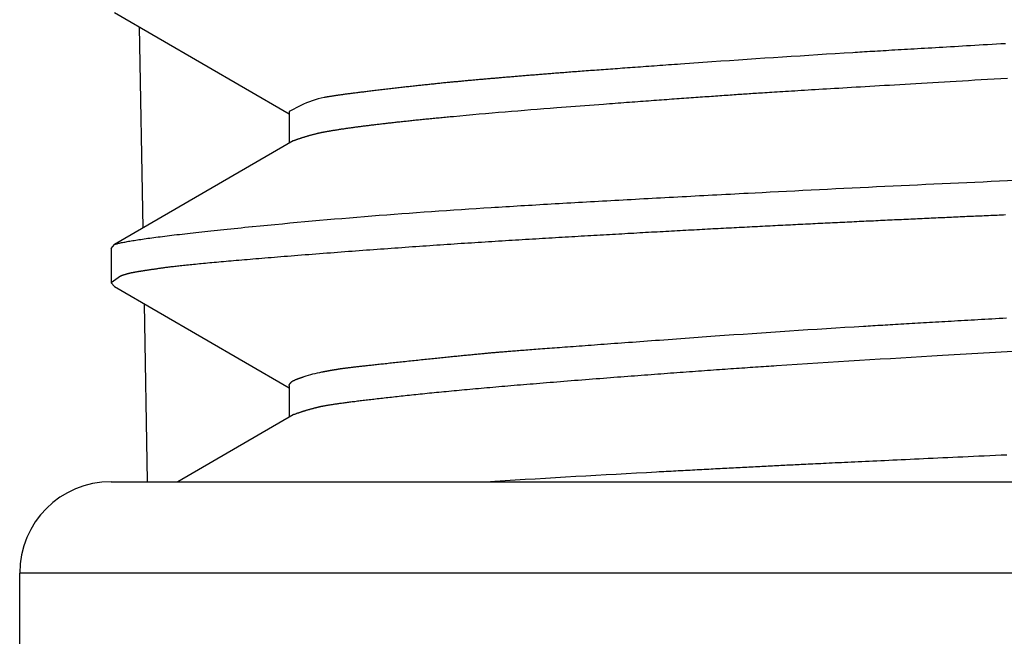
# Model space of a CAD drawing. Extents: x -1350 to 1350, y -2014 to 1999.
# Drawn here: x -802 to -800, y -1187 to -1185 of the extents above; entities that cross this region are included whole.
import ezdxf

# ---------------------------------------------------------------- set-up
doc = ezdxf.new("R2010")
doc.units = 0
doc.header["$LTSCALE"] = 76.2
doc.header["$MEASUREMENT"] = 0
doc.layers.add('DATA', color=7, linetype='CONTINUOUS')

msp = doc.modelspace()

# ---------------------------------------------------------------- linework, layer by layer
at = {"layer": 'DATA', "color": 7, "linetype": 'Continuous'}
for p, q in [((-801.9926, -1185.3985), (-801.6103, -1185.6202)), ((-801.9384, -1185.4299), (-801.9307, -1185.8704)), ((-801.6103, -1185.6149), (-801.6103, -1185.6846)), ((-801.6012, -1185.6793), (-801.9926, -1185.9063)), ((-802, -1185.9149), (-801.9926, -1185.9063)), ((-802, -1185.9149), (-802, -1185.9899)), ((-802, -1185.9899), (-801.9926, -1185.9985)), ((-801.9926, -1185.9985), (-801.6103, -1186.2202)), ((-801.9278, -1186.036), (-801.9211, -1186.4242)), ((-801.6103, -1186.2149), (-801.6103, -1186.2846)), ((-801.6012, -1186.2793), (-801.8534, -1186.4256)), ((-802, -1186.4256), (-798, -1186.4256)), ((-797.8, -1186.6256), (-802.2, -1186.6256)), ((-802.2, -1186.9024), (-802.2, -1186.6256))]:
    msp.add_line(p, q, dxfattribs=at)
at = {"layer": 'DATA', "color": 7, "linetype": 'Continuous', "flags": 128}
for points in [[(-800.0414, -1185.4668), (-800.0513, -1185.4674), (-800.0612, -1185.4679), (-800.0709, -1185.4685), (-800.0805, -1185.4691), (-800.09, -1185.4696), (-800.0994, -1185.4702), (-800.1087, -1185.4707), (-800.1178, -1185.4712), (-800.1269, -1185.4718), (-800.1358, -1185.4723), (-800.1446, -1185.4728), (-800.1533, -1185.4733), (-800.1619, -1185.4738), (-800.1703, -1185.4743), (-800.1787, -1185.4748), (-800.1869, -1185.4753), (-800.195, -1185.4757), (-800.203, -1185.4762), (-800.2109, -1185.4767), (-800.2187, -1185.4771), (-800.2263, -1185.4776), (-800.2339, -1185.478), (-800.2413, -1185.4785), (-800.2486, -1185.4789), (-800.2558, -1185.4793), (-800.2629, -1185.4797), (-800.2698, -1185.4801), (-800.2767, -1185.4805), (-800.2834, -1185.4809), (-800.29, -1185.4813), (-800.2965, -1185.4817), (-800.3029, -1185.4821), (-800.3092, -1185.4825), (-800.3153, -1185.4828), (-800.3214, -1185.4832), (-800.3273, -1185.4836), (-800.3331, -1185.4839), (-800.3388, -1185.4842), (-800.3444, -1185.4846), (-800.3498, -1185.4849), (-800.3552, -1185.4852), (-800.3604, -1185.4855), (-800.3655, -1185.4859), (-800.3705, -1185.4862), (-800.3754, -1185.4865), (-800.3754, -1185.4865), (-800.3754, -1185.4865, 0.002475), (-800.6843, -1185.5067), (-800.7527, -1185.5116), (-800.7593, -1185.512), (-800.7659, -1185.5125), (-800.7725, -1185.513), (-800.779, -1185.5134), (-800.7854, -1185.5139), (-800.7918, -1185.5143), (-800.7981, -1185.5148), (-800.8043, -1185.5152), (-800.8105, -1185.5157), (-800.8166, -1185.5161), (-800.8227, -1185.5165), (-800.8287, -1185.517), (-800.8346, -1185.5174), (-800.8405, -1185.5178), (-800.8463, -1185.5182), (-800.8521, -1185.5187), (-800.8578, -1185.5191), (-800.8634, -1185.5195), (-800.869, -1185.5199), (-800.8746, -1185.5203), (-800.88, -1185.5207), (-800.8854, -1185.5211), (-800.8908, -1185.5215), (-800.8961, -1185.5218), (-800.9013, -1185.5222), (-800.9065, -1185.5226), (-800.9116, -1185.523), (-800.9166, -1185.5233), (-800.9216, -1185.5237), (-800.9265, -1185.5241), (-800.9314, -1185.5244), (-800.9362, -1185.5248), (-800.941, -1185.5251), (-800.9456, -1185.5255), (-800.9503, -1185.5258), (-800.9548, -1185.5262), (-800.9594, -1185.5265), (-800.9638, -1185.5268), (-800.9682, -1185.5272), (-800.9725, -1185.5275), (-800.9768, -1185.5278), (-800.981, -1185.5281), (-800.9852, -1185.5284), (-800.9892, -1185.5287), (-800.9933, -1185.529), (-800.9972, -1185.5293), (-801.0012, -1185.5296), (-801.005, -1185.5299), (-801.0088, -1185.5302), (-801.0125, -1185.5305), (-801.0162, -1185.5308), (-801.0198, -1185.5311), (-801.0234, -1185.5313), (-801.0269, -1185.5316), (-801.0303, -1185.5319), (-801.0337, -1185.5321), (-801.037, -1185.5324), (-801.0402, -1185.5327), (-801.0434, -1185.5329), (-801.0466, -1185.5332), (-801.0497, -1185.5334), (-801.0527, -1185.5337), (-801.0556, -1185.5339), (-801.0585, -1185.5341), (-801.0615, -1185.5344), (-801.0644, -1185.5346), (-801.0673, -1185.5348), (-801.0701, -1185.5351), (-801.073, -1185.5353), (-801.0759, -1185.5355), (-801.0787, -1185.5358), (-801.0816, -1185.536), (-801.0844, -1185.5362), (-801.0873, -1185.5365), (-801.0901, -1185.5367), (-801.0929, -1185.5369), (-801.0957, -1185.5372), (-801.0985, -1185.5374), (-801.1013, -1185.5376), (-801.1041, -1185.5378), (-801.1069, -1185.5381), (-801.1096, -1185.5383), (-801.1124, -1185.5385), (-801.1151, -1185.5388), (-801.1178, -1185.539), (-801.1206, -1185.5392), (-801.1233, -1185.5394), (-801.126, -1185.5397), (-801.1287, -1185.5399), (-801.1314, -1185.5401), (-801.1341, -1185.5404), (-801.1368, -1185.5406), (-801.1394, -1185.5408), (-801.1421, -1185.541), (-801.1447, -1185.5413), (-801.1474, -1185.5415), (-801.15, -1185.5417), (-801.1526, -1185.5419), (-801.1552, -1185.5422), (-801.1578, -1185.5424), (-801.1604, -1185.5426), (-801.163, -1185.5428), (-801.1656, -1185.543), (-801.1682, -1185.5433), (-801.1707, -1185.5435), (-801.1733, -1185.5437), (-801.1758, -1185.5439), (-801.1783, -1185.5442), (-801.1809, -1185.5444), (-801.1834, -1185.5446), (-801.1859, -1185.5448), (-801.1884, -1185.545), (-801.1909, -1185.5453), (-801.1934, -1185.5455), (-801.1958, -1185.5457), (-801.1983, -1185.5459), (-801.2007, -1185.5461), (-801.2032, -1185.5463), (-801.2056, -1185.5466), (-801.2081, -1185.5468), (-801.2105, -1185.547), (-801.2129, -1185.5472), (-801.2153, -1185.5474), (-801.2177, -1185.5476), (-801.2201, -1185.5479), (-801.2224, -1185.5481), (-801.2248, -1185.5483), (-801.2272, -1185.5485), (-801.2295, -1185.5487), (-801.2319, -1185.5489), (-801.2343, -1185.5492), (-801.2368, -1185.5494), (-801.2392, -1185.5496), (-801.2417, -1185.5499), (-801.2441, -1185.5501), (-801.2466, -1185.5503), (-801.2491, -1185.5506), (-801.2516, -1185.5508), (-801.2541, -1185.551), (-801.2566, -1185.5513), (-801.2592, -1185.5515), (-801.2617, -1185.5518), (-801.2643, -1185.552), (-801.2669, -1185.5523), (-801.2695, -1185.5526), (-801.2721, -1185.5528), (-801.2747, -1185.5531), (-801.2773, -1185.5534), (-801.28, -1185.5536), (-801.2827, -1185.5539), (-801.2853, -1185.5542), (-801.288, -1185.5544), (-801.2907, -1185.5547), (-801.2934, -1185.555), (-801.2962, -1185.5553), (-801.2989, -1185.5556), (-801.3017, -1185.5559), (-801.3044, -1185.5562), (-801.3072, -1185.5565), (-801.31, -1185.5568), (-801.3128, -1185.5571), (-801.3157, -1185.5574), (-801.3185, -1185.5577), (-801.3214, -1185.558), (-801.3242, -1185.5583), (-801.3271, -1185.5586), (-801.33, -1185.5589), (-801.3329, -1185.5592), (-801.3358, -1185.5596), (-801.3387, -1185.5599), (-801.3417, -1185.5602), (-801.3447, -1185.5605), (-801.3476, -1185.5609), (-801.3506, -1185.5612), (-801.3536, -1185.5615), (-801.3566, -1185.5619), (-801.3596, -1185.5622), (-801.3627, -1185.5626), (-801.3657, -1185.5629), (-801.3688, -1185.5633), (-801.3719, -1185.5636), (-801.375, -1185.564), (-801.3781, -1185.5643), (-801.3812, -1185.5647), (-801.3843, -1185.565), (-801.3875, -1185.5654), (-801.3906, -1185.5658), (-801.3938, -1185.5661), (-801.397, -1185.5665), (-801.4002, -1185.5669), (-801.4034, -1185.5673), (-801.4066, -1185.5676), (-801.4098, -1185.568), (-801.4129, -1185.5684), (-801.416, -1185.5688), (-801.4191, -1185.5691), (-801.4221, -1185.5695), (-801.4251, -1185.5698), (-801.428, -1185.5702), (-801.4309, -1185.5705), (-801.4338, -1185.5709), (-801.4366, -1185.5712), (-801.4394, -1185.5716), (-801.4421, -1185.5719), (-801.4449, -1185.5722), (-801.4475, -1185.5726), (-801.4502, -1185.5729), (-801.4528, -1185.5732), (-801.4554, -1185.5735), (-801.4579, -1185.5738), (-801.4604, -1185.5742), (-801.4628, -1185.5745), (-801.4653, -1185.5748), (-801.4676, -1185.5751), (-801.47, -1185.5754), (-801.4723, -1185.5757), (-801.4746, -1185.576), (-801.4768, -1185.5763), (-801.479, -1185.5765), (-801.4812, -1185.5768), (-801.4833, -1185.5771), (-801.4854, -1185.5774), (-801.4874, -1185.5776), (-801.4894, -1185.5779), (-801.4914, -1185.5782), (-801.4933, -1185.5784), (-801.4952, -1185.5787), (-801.4971, -1185.579), (-801.4989, -1185.5792), (-801.5007, -1185.5795), (-801.5024, -1185.5797), (-801.5041, -1185.5799), (-801.5058, -1185.5802), (-801.5075, -1185.5804), (-801.5091, -1185.5806), (-801.5106, -1185.5809), (-801.5121, -1185.5811), (-801.5136, -1185.5813), (-801.5151, -1185.5815), (-801.5165, -1185.5817), (-801.5179, -1185.582), (-801.5192, -1185.5822), (-801.5205, -1185.5824), (-801.5218, -1185.5826), (-801.523, -1185.5828), (-801.5242, -1185.583), (-801.5253, -1185.5832), (-801.5265, -1185.5833), (-801.5275, -1185.5835), (-801.5286, -1185.5837), (-801.5296, -1185.5839), (-801.5305, -1185.5841), (-801.5315, -1185.5842), (-801.5324, -1185.5844), (-801.5332, -1185.5846), (-801.5332, -1185.5846), (-801.5332, -1185.5846, 0.067886), (-801.5843, -1185.6019), (-801.6103, -1185.6149), (-801.6103, -1185.6149)], [(-801.6011, -1185.6793), (-801.6001, -1185.6789), (-801.5991, -1185.6785), (-801.5981, -1185.6781), (-801.5971, -1185.6778), (-801.5962, -1185.6774), (-801.5952, -1185.6771), (-801.5942, -1185.6767), (-801.5932, -1185.6764), (-801.5922, -1185.676), (-801.5912, -1185.6757), (-801.5902, -1185.6753), (-801.5892, -1185.675), (-801.5882, -1185.6746), (-801.5872, -1185.6743), (-801.5863, -1185.674), (-801.5853, -1185.6736), (-801.5843, -1185.6733), (-801.5833, -1185.673), (-801.5823, -1185.6727), (-801.5813, -1185.6723), (-801.5804, -1185.672), (-801.5794, -1185.6717), (-801.5784, -1185.6714), (-801.5774, -1185.6711), (-801.5764, -1185.6708), (-801.5755, -1185.6705), (-801.5745, -1185.6702), (-801.5735, -1185.6699), (-801.5725, -1185.6696), (-801.5716, -1185.6693), (-801.5706, -1185.669), (-801.5696, -1185.6687), (-801.5687, -1185.6684), (-801.5677, -1185.6682), (-801.5667, -1185.6679), (-801.5658, -1185.6676), (-801.5648, -1185.6673), (-801.5638, -1185.6671), (-801.5629, -1185.6668), (-801.5619, -1185.6665), (-801.5609, -1185.6663), (-801.56, -1185.666), (-801.559, -1185.6658), (-801.5581, -1185.6655), (-801.5571, -1185.6653), (-801.5561, -1185.665), (-801.5552, -1185.6648), (-801.5542, -1185.6645), (-801.5533, -1185.6643), (-801.5523, -1185.664), (-801.5514, -1185.6638), (-801.5504, -1185.6636), (-801.5495, -1185.6633), (-801.5485, -1185.6631), (-801.5476, -1185.6629), (-801.5466, -1185.6627), (-801.5457, -1185.6625), (-801.5447, -1185.6622), (-801.5438, -1185.662), (-801.5428, -1185.6618), (-801.5419, -1185.6616), (-801.5409, -1185.6614), (-801.54, -1185.6612), (-801.5391, -1185.661), (-801.5381, -1185.6608), (-801.5371, -1185.6606), (-801.5361, -1185.6604), (-801.5351, -1185.6602), (-801.5341, -1185.66), (-801.533, -1185.6598), (-801.532, -1185.6596), (-801.5309, -1185.6594), (-801.5297, -1185.6592), (-801.5286, -1185.659), (-801.5274, -1185.6588), (-801.5263, -1185.6586), (-801.5251, -1185.6583), (-801.5238, -1185.6581), (-801.5226, -1185.6579), (-801.5213, -1185.6577), (-801.5201, -1185.6575), (-801.5187, -1185.6572), (-801.5174, -1185.657), (-801.5161, -1185.6568), (-801.5147, -1185.6566), (-801.5133, -1185.6563), (-801.5119, -1185.6561), (-801.5105, -1185.6559), (-801.509, -1185.6557), (-801.5076, -1185.6554), (-801.5061, -1185.6552), (-801.5046, -1185.655), (-801.503, -1185.6547), (-801.5015, -1185.6545), (-801.4999, -1185.6542), (-801.4983, -1185.654), (-801.4967, -1185.6538), (-801.495, -1185.6535), (-801.4934, -1185.6533), (-801.4917, -1185.653), (-801.49, -1185.6528), (-801.4883, -1185.6525), (-801.4865, -1185.6523), (-801.4848, -1185.652), (-801.483, -1185.6518), (-801.4812, -1185.6515), (-801.4793, -1185.6513), (-801.4775, -1185.651), (-801.4756, -1185.6507), (-801.4737, -1185.6505), (-801.4718, -1185.6502), (-801.4699, -1185.6499), (-801.468, -1185.6497), (-801.466, -1185.6494), (-801.464, -1185.6491), (-801.462, -1185.6489), (-801.4599, -1185.6486), (-801.4579, -1185.6483), (-801.4558, -1185.6481), (-801.4537, -1185.6478), (-801.4516, -1185.6475), (-801.4495, -1185.6472), (-801.4473, -1185.6469), (-801.4451, -1185.6467), (-801.4429, -1185.6464), (-801.4407, -1185.6461), (-801.4385, -1185.6458), (-801.4362, -1185.6455), (-801.4339, -1185.6452), (-801.4316, -1185.645), (-801.4293, -1185.6447), (-801.4269, -1185.6444), (-801.4246, -1185.6441), (-801.4222, -1185.6438), (-801.4198, -1185.6435), (-801.4174, -1185.6432), (-801.4149, -1185.6429), (-801.4125, -1185.6426), (-801.41, -1185.6423), (-801.4075, -1185.642), (-801.405, -1185.6417), (-801.4024, -1185.6414), (-801.3999, -1185.6411), (-801.3973, -1185.6408), (-801.3947, -1185.6405), (-801.3921, -1185.6403), (-801.3894, -1185.64), (-801.3868, -1185.6397), (-801.3841, -1185.6394), (-801.3814, -1185.639), (-801.3787, -1185.6387), (-801.376, -1185.6384), (-801.3732, -1185.6381), (-801.3704, -1185.6378), (-801.3676, -1185.6375), (-801.3648, -1185.6372), (-801.362, -1185.6369), (-801.3591, -1185.6366), (-801.3562, -1185.6363), (-801.3534, -1185.636), (-801.3504, -1185.6357), (-801.3475, -1185.6354), (-801.3446, -1185.6351), (-801.3416, -1185.6348), (-801.3386, -1185.6345), (-801.3356, -1185.6341), (-801.3325, -1185.6338), (-801.3295, -1185.6335), (-801.3264, -1185.6332), (-801.3233, -1185.6329), (-801.3202, -1185.6326), (-801.3171, -1185.6323), (-801.3139, -1185.6319), (-801.3108, -1185.6316), (-801.3076, -1185.6313), (-801.3044, -1185.631), (-801.3012, -1185.6307), (-801.2979, -1185.6303), (-801.2946, -1185.63), (-801.2913, -1185.6297), (-801.288, -1185.6294), (-801.2847, -1185.6291), (-801.2814, -1185.6287), (-801.278, -1185.6284), (-801.2746, -1185.6281), (-801.2712, -1185.6278), (-801.2678, -1185.6274), (-801.2643, -1185.6271), (-801.2609, -1185.6268), (-801.2574, -1185.6265), (-801.2539, -1185.6261), (-801.2504, -1185.6258), (-801.2504, -1185.6258), (-801.2504, -1185.6258, -0.00431), (-801.0241, -1185.6067), (-800.9216, -1185.599), (-800.9152, -1185.5985), (-800.9087, -1185.598), (-800.9023, -1185.5975), (-800.896, -1185.597), (-800.8897, -1185.5965), (-800.8834, -1185.5961), (-800.8772, -1185.5956), (-800.871, -1185.5951), (-800.8649, -1185.5947), (-800.8588, -1185.5942), (-800.8527, -1185.5938), (-800.8467, -1185.5933), (-800.8407, -1185.5929), (-800.8348, -1185.5924), (-800.8289, -1185.592), (-800.823, -1185.5916), (-800.8172, -1185.5911), (-800.8114, -1185.5907), (-800.8057, -1185.5903), (-800.8, -1185.5899), (-800.7944, -1185.5895), (-800.7888, -1185.5891), (-800.7832, -1185.5886), (-800.7777, -1185.5882), (-800.7722, -1185.5878), (-800.7668, -1185.5874), (-800.7614, -1185.5871), (-800.7561, -1185.5867), (-800.7507, -1185.5863), (-800.7455, -1185.5859), (-800.7402, -1185.5855), (-800.7351, -1185.5851), (-800.7299, -1185.5848), (-800.7248, -1185.5844), (-800.7197, -1185.584), (-800.7147, -1185.5837), (-800.7098, -1185.5833), (-800.7048, -1185.583), (-800.6999, -1185.5826), (-800.6951, -1185.5823), (-800.6903, -1185.582), (-800.6855, -1185.5816), (-800.6808, -1185.5813), (-800.6761, -1185.581), (-800.6714, -1185.5806), (-800.6668, -1185.5803), (-800.6623, -1185.58), (-800.6577, -1185.5797), (-800.6533, -1185.5794), (-800.6488, -1185.5791), (-800.6444, -1185.5788), (-800.6401, -1185.5785), (-800.6357, -1185.5782), (-800.6315, -1185.5779), (-800.6272, -1185.5776), (-800.6231, -1185.5773), (-800.6189, -1185.577), (-800.6148, -1185.5767), (-800.6107, -1185.5765), (-800.6067, -1185.5762), (-800.6027, -1185.5759), (-800.5988, -1185.5757), (-800.5949, -1185.5754), (-800.5909, -1185.5752), (-800.5868, -1185.5749), (-800.5825, -1185.5746), (-800.5779, -1185.5743), (-800.5733, -1185.574), (-800.5684, -1185.5737), (-800.5633, -1185.5734), (-800.5581, -1185.5731), (-800.5527, -1185.5727), (-800.5471, -1185.5724), (-800.5413, -1185.572), (-800.5354, -1185.5716), (-800.5292, -1185.5712), (-800.5229, -1185.5709), (-800.5164, -1185.5705), (-800.5097, -1185.57), (-800.5029, -1185.5696), (-800.4958, -1185.5692), (-800.4886, -1185.5688), (-800.4812, -1185.5683), (-800.4736, -1185.5678), (-800.4659, -1185.5674), (-800.4579, -1185.5669), (-800.4498, -1185.5664), (-800.4415, -1185.5659), (-800.433, -1185.5654), (-800.4244, -1185.5649), (-800.4155, -1185.5643), (-800.4065, -1185.5638), (-800.3973, -1185.5632), (-800.3879, -1185.5627), (-800.3783, -1185.5621), (-800.3686, -1185.5615), (-800.3587, -1185.5609), (-800.3486, -1185.5603), (-800.3383, -1185.5597), (-800.3278, -1185.5591), (-800.3172, -1185.5585), (-800.3063, -1185.5578), (-800.2953, -1185.5572), (-800.2841, -1185.5565), (-800.2727, -1185.5558), (-800.2612, -1185.5551), (-800.2495, -1185.5545), (-800.2375, -1185.5538), (-800.2254, -1185.553), (-800.2132, -1185.5523), (-800.2007, -1185.5516), (-800.1881, -1185.5508), (-800.1753, -1185.5501), (-800.1623, -1185.5493), (-800.1491, -1185.5486), (-800.1357, -1185.5478), (-800.1222, -1185.547), (-800.1085, -1185.5462), (-800.0946, -1185.5454), (-800.0805, -1185.5445), (-800.0662, -1185.5437), (-800.0518, -1185.5429), (-800.0371, -1185.542)], [(-801.9926, -1185.9063), (-801.9913, -1185.9059), (-801.9899, -1185.9054), (-801.9883, -1185.905), (-801.9867, -1185.9046), (-801.985, -1185.9041), (-801.9831, -1185.9037), (-801.9812, -1185.9032), (-801.9791, -1185.9028), (-801.9769, -1185.9023), (-801.9746, -1185.9018), (-801.9722, -1185.9014), (-801.9698, -1185.9009), (-801.9671, -1185.9004), (-801.9644, -1185.8999), (-801.9616, -1185.8994), (-801.9587, -1185.8989), (-801.9556, -1185.8984), (-801.9525, -1185.8978), (-801.9492, -1185.8973), (-801.9459, -1185.8968), (-801.9424, -1185.8962), (-801.9388, -1185.8957), (-801.9351, -1185.8951), (-801.9313, -1185.8946), (-801.9274, -1185.894), (-801.9234, -1185.8934), (-801.9193, -1185.8928), (-801.9151, -1185.8923), (-801.9108, -1185.8917), (-801.9063, -1185.8911), (-801.9018, -1185.8905), (-801.8971, -1185.8899), (-801.8923, -1185.8893), (-801.8874, -1185.8886), (-801.8825, -1185.888), (-801.8774, -1185.8874), (-801.8722, -1185.8867), (-801.8669, -1185.8861), (-801.8614, -1185.8854), (-801.8559, -1185.8848), (-801.8503, -1185.8841), (-801.8445, -1185.8834), (-801.8387, -1185.8828), (-801.8327, -1185.8821), (-801.8267, -1185.8814), (-801.8205, -1185.8807), (-801.8142, -1185.88), (-801.8078, -1185.8793), (-801.8013, -1185.8786), (-801.7947, -1185.8778), (-801.788, -1185.8771), (-801.7812, -1185.8764), (-801.7742, -1185.8757), (-801.7672, -1185.8749), (-801.76, -1185.8742), (-801.7528, -1185.8734), (-801.7454, -1185.8726), (-801.7379, -1185.8719), (-801.7304, -1185.8711), (-801.7227, -1185.8703), (-801.7149, -1185.8695), (-801.707, -1185.8687), (-801.6989, -1185.8679), (-801.6908, -1185.8671), (-801.6908, -1185.8671), (-801.6901, -1185.8671, -0.009421), (-801.1674, -1185.8252), (-801.1594, -1185.8247), (-801.1514, -1185.8243), (-801.1433, -1185.8238), (-801.1353, -1185.8233), (-801.1272, -1185.8228), (-801.119, -1185.8223), (-801.1109, -1185.8218), (-801.1027, -1185.8213), (-801.0945, -1185.8208), (-801.0862, -1185.8204), (-801.0779, -1185.8199), (-801.0696, -1185.8194), (-801.0612, -1185.8189), (-801.0529, -1185.8184), (-801.0445, -1185.8179), (-801.036, -1185.8174), (-801.0275, -1185.8169), (-801.019, -1185.8164), (-801.0105, -1185.8159), (-801.002, -1185.8154), (-800.9934, -1185.8149), (-800.9847, -1185.8145), (-800.9761, -1185.814), (-800.9674, -1185.8135), (-800.9587, -1185.813), (-800.9499, -1185.8125), (-800.9411, -1185.812), (-800.9323, -1185.8115), (-800.9235, -1185.811), (-800.9146, -1185.8105), (-800.9057, -1185.81), (-800.8968, -1185.8095), (-800.8878, -1185.809), (-800.8788, -1185.8085), (-800.8698, -1185.808), (-800.8607, -1185.8075), (-800.8517, -1185.807), (-800.8425, -1185.8065), (-800.8334, -1185.806), (-800.8242, -1185.8055), (-800.815, -1185.805), (-800.8058, -1185.8045), (-800.7965, -1185.804), (-800.7872, -1185.8035), (-800.7779, -1185.8029), (-800.7685, -1185.8024), (-800.7591, -1185.8019), (-800.7497, -1185.8014), (-800.7402, -1185.8009), (-800.7307, -1185.8004), (-800.7212, -1185.7999), (-800.7117, -1185.7994), (-800.7021, -1185.7989), (-800.6925, -1185.7984), (-800.6828, -1185.7979), (-800.6732, -1185.7974), (-800.6634, -1185.7968), (-800.6537, -1185.7963), (-800.6439, -1185.7958), (-800.6342, -1185.7953), (-800.6243, -1185.7948), (-800.6145, -1185.7943), (-800.6046, -1185.7938), (-800.6046, -1185.7938), (-800.5745, -1185.7922, -0.00214), (-800.0008, -1185.7649)], [(-801.6103, -1186.2149), (-801.6102, -1186.2147), (-801.6102, -1186.2146), (-801.6101, -1186.2144), (-801.61, -1186.2142), (-801.6099, -1186.2141), (-801.6099, -1186.2139), (-801.6098, -1186.2137), (-801.6097, -1186.2136), (-801.6096, -1186.2134), (-801.6096, -1186.2133), (-801.6095, -1186.2131), (-801.6094, -1186.2129), (-801.6093, -1186.2128), (-801.6092, -1186.2126), (-801.6091, -1186.2125), (-801.6091, -1186.2123), (-801.609, -1186.2122), (-801.6089, -1186.212), (-801.6088, -1186.2119), (-801.6087, -1186.2117), (-801.6086, -1186.2116), (-801.6085, -1186.2114), (-801.6084, -1186.2113), (-801.6083, -1186.2111), (-801.6082, -1186.211), (-801.6081, -1186.2108), (-801.608, -1186.2107), (-801.6079, -1186.2105), (-801.6078, -1186.2104), (-801.6077, -1186.2103), (-801.6076, -1186.2101), (-801.6075, -1186.21), (-801.6074, -1186.2098), (-801.6073, -1186.2097), (-801.6072, -1186.2096), (-801.607, -1186.2094), (-801.6069, -1186.2093), (-801.6068, -1186.2091), (-801.6067, -1186.209), (-801.6066, -1186.2089), (-801.6065, -1186.2087), (-801.6063, -1186.2086), (-801.6062, -1186.2085), (-801.6061, -1186.2084), (-801.606, -1186.2082), (-801.6058, -1186.2081), (-801.6057, -1186.208), (-801.6056, -1186.2078), (-801.6054, -1186.2077), (-801.6053, -1186.2076), (-801.6052, -1186.2075), (-801.605, -1186.2073), (-801.6049, -1186.2072), (-801.6048, -1186.2071), (-801.6046, -1186.207), (-801.6045, -1186.2069), (-801.6043, -1186.2067), (-801.6042, -1186.2066), (-801.604, -1186.2065), (-801.6039, -1186.2064), (-801.6038, -1186.2063), (-801.6036, -1186.2062), (-801.6035, -1186.206), (-801.6033, -1186.2059), (-801.6031, -1186.2058), (-801.603, -1186.2057), (-801.6028, -1186.2056), (-801.6026, -1186.2055), (-801.6024, -1186.2054), (-801.6023, -1186.2052), (-801.6021, -1186.2051), (-801.6018, -1186.205), (-801.6016, -1186.2049), (-801.6014, -1186.2047), (-801.6012, -1186.2046), (-801.6009, -1186.2045), (-801.6007, -1186.2043), (-801.6004, -1186.2042), (-801.6002, -1186.2041), (-801.5999, -1186.2039), (-801.5996, -1186.2038), (-801.5993, -1186.2037), (-801.5991, -1186.2035), (-801.5988, -1186.2034), (-801.5984, -1186.2032), (-801.5981, -1186.2031), (-801.5978, -1186.203), (-801.5975, -1186.2028), (-801.5971, -1186.2027), (-801.5968, -1186.2025), (-801.5965, -1186.2024), (-801.5961, -1186.2022), (-801.5957, -1186.2021), (-801.5954, -1186.2019), (-801.595, -1186.2017), (-801.5946, -1186.2016), (-801.5942, -1186.2014), (-801.5938, -1186.2013), (-801.5934, -1186.2011), (-801.593, -1186.2009), (-801.5925, -1186.2008), (-801.5921, -1186.2006), (-801.5917, -1186.2004), (-801.5912, -1186.2003), (-801.5908, -1186.2001), (-801.5903, -1186.1999), (-801.5898, -1186.1998), (-801.5893, -1186.1996), (-801.5889, -1186.1994), (-801.5884, -1186.1992), (-801.5879, -1186.199), (-801.5874, -1186.1989), (-801.5868, -1186.1987), (-801.5863, -1186.1985), (-801.5858, -1186.1983), (-801.5852, -1186.1981), (-801.5847, -1186.1979), (-801.5841, -1186.1977), (-801.5836, -1186.1975), (-801.583, -1186.1974), (-801.5824, -1186.1972), (-801.5819, -1186.197), (-801.5813, -1186.1968), (-801.5807, -1186.1966), (-801.5801, -1186.1964), (-801.5795, -1186.1962), (-801.5788, -1186.196), (-801.5782, -1186.1958), (-801.5782, -1186.1958), (-801.5772, -1186.1954, -0.029696), (-801.5381, -1186.1853), (-801.5375, -1186.1851), (-801.5369, -1186.185), (-801.5363, -1186.1849), (-801.5357, -1186.1848), (-801.5351, -1186.1847), (-801.5345, -1186.1845), (-801.5339, -1186.1844), (-801.5333, -1186.1843), (-801.5327, -1186.1842), (-801.5321, -1186.1841), (-801.5315, -1186.184), (-801.5309, -1186.1839), (-801.5303, -1186.1837), (-801.5296, -1186.1836), (-801.529, -1186.1835), (-801.5284, -1186.1834), (-801.5278, -1186.1833), (-801.5272, -1186.1832), (-801.5266, -1186.183), (-801.526, -1186.1829), (-801.5254, -1186.1828), (-801.5247, -1186.1827), (-801.5241, -1186.1826), (-801.5235, -1186.1825), (-801.5229, -1186.1824), (-801.5223, -1186.1823), (-801.5216, -1186.1821), (-801.521, -1186.182), (-801.5204, -1186.1819), (-801.5198, -1186.1818), (-801.5192, -1186.1817), (-801.5185, -1186.1816), (-801.5179, -1186.1815), (-801.5173, -1186.1814), (-801.5167, -1186.1813), (-801.516, -1186.1812), (-801.5154, -1186.181), (-801.5148, -1186.1809), (-801.5142, -1186.1808), (-801.5135, -1186.1807), (-801.5129, -1186.1806), (-801.5123, -1186.1805), (-801.5116, -1186.1804), (-801.511, -1186.1803), (-801.5104, -1186.1802), (-801.5097, -1186.1801), (-801.5091, -1186.18), (-801.5085, -1186.1799), (-801.5078, -1186.1798), (-801.5072, -1186.1797), (-801.5066, -1186.1796), (-801.5059, -1186.1795), (-801.5053, -1186.1793), (-801.5047, -1186.1792), (-801.504, -1186.1791), (-801.5034, -1186.179), (-801.5027, -1186.1789), (-801.5021, -1186.1788), (-801.5015, -1186.1787), (-801.5008, -1186.1786), (-801.5002, -1186.1785), (-801.4995, -1186.1784), (-801.4989, -1186.1783), (-801.4982, -1186.1782), (-801.4975, -1186.1781), (-801.4967, -1186.178), (-801.4959, -1186.1779), (-801.495, -1186.1777), (-801.4941, -1186.1776), (-801.4931, -1186.1775), (-801.492, -1186.1773), (-801.4909, -1186.1772), (-801.4898, -1186.1771), (-801.4886, -1186.1769), (-801.4873, -1186.1767), (-801.486, -1186.1766), (-801.4846, -1186.1764), (-801.4832, -1186.1762), (-801.4817, -1186.176), (-801.4802, -1186.1759), (-801.4786, -1186.1757), (-801.477, -1186.1755), (-801.4753, -1186.1753), (-801.4736, -1186.1751), (-801.4718, -1186.1748), (-801.4699, -1186.1746), (-801.468, -1186.1744), (-801.4661, -1186.1742), (-801.4641, -1186.1739), (-801.462, -1186.1737), (-801.4599, -1186.1735), (-801.4577, -1186.1732), (-801.4555, -1186.173), (-801.4532, -1186.1727), (-801.4509, -1186.1724), (-801.4485, -1186.1722), (-801.4461, -1186.1719), (-801.4436, -1186.1716), (-801.441, -1186.1713), (-801.4384, -1186.1711), (-801.4358, -1186.1708), (-801.4331, -1186.1705), (-801.4303, -1186.1702), (-801.4275, -1186.1698), (-801.4246, -1186.1695), (-801.4217, -1186.1692), (-801.4187, -1186.1689), (-801.4157, -1186.1686), (-801.4126, -1186.1682), (-801.4095, -1186.1679), (-801.4063, -1186.1675), (-801.4031, -1186.1672), (-801.3998, -1186.1668), (-801.3964, -1186.1665), (-801.393, -1186.1661), (-801.3896, -1186.1657), (-801.3861, -1186.1654), (-801.3825, -1186.165), (-801.3789, -1186.1646), (-801.3752, -1186.1642), (-801.3715, -1186.1638), (-801.3677, -1186.1634), (-801.3639, -1186.163), (-801.36, -1186.1626), (-801.3561, -1186.1622), (-801.3521, -1186.1617), (-801.348, -1186.1613), (-801.344, -1186.1609), (-801.34, -1186.1605), (-801.336, -1186.16), (-801.332, -1186.1596), (-801.3281, -1186.1592), (-801.3242, -1186.1588), (-801.3203, -1186.1584), (-801.3165, -1186.158), (-801.3126, -1186.1576), (-801.3089, -1186.1572), (-801.3051, -1186.1568), (-801.3014, -1186.1564), (-801.2977, -1186.156), (-801.2941, -1186.1557), (-801.2904, -1186.1553), (-801.2868, -1186.1549), (-801.2833, -1186.1546), (-801.2797, -1186.1542), (-801.2762, -1186.1538), (-801.2728, -1186.1535), (-801.2693, -1186.1531), (-801.2659, -1186.1528), (-801.2625, -1186.1524), (-801.2592, -1186.1521), (-801.2559, -1186.1518), (-801.2526, -1186.1514), (-801.2493, -1186.1511), (-801.2461, -1186.1508), (-801.2429, -1186.1505), (-801.2398, -1186.1502), (-801.2366, -1186.1498), (-801.2335, -1186.1495), (-801.2305, -1186.1492), (-801.2274, -1186.1489), (-801.2244, -1186.1486), (-801.2214, -1186.1484), (-801.2185, -1186.1481), (-801.2156, -1186.1478), (-801.2127, -1186.1475), (-801.2098, -1186.1472), (-801.207, -1186.147), (-801.2042, -1186.1467), (-801.2014, -1186.1464), (-801.1987, -1186.1462), (-801.196, -1186.1459), (-801.1933, -1186.1457), (-801.1907, -1186.1454), (-801.1881, -1186.1452), (-801.1855, -1186.1449), (-801.1829, -1186.1447), (-801.1804, -1186.1444), (-801.1779, -1186.1442), (-801.1755, -1186.144), (-801.1731, -1186.1438), (-801.1707, -1186.1436), (-801.1683, -1186.1433), (-801.166, -1186.1431), (-801.1637, -1186.1429), (-801.1614, -1186.1427), (-801.1592, -1186.1425), (-801.1569, -1186.1423), (-801.1548, -1186.1421), (-801.1526, -1186.142), (-801.1505, -1186.1418), (-801.1483, -1186.1416), (-801.1461, -1186.1414), (-801.1437, -1186.1412), (-801.1412, -1186.141), (-801.1387, -1186.1408), (-801.136, -1186.1406), (-801.1332, -1186.1403), (-801.1303, -1186.1401), (-801.1273, -1186.1399), (-801.1242, -1186.1396), (-801.121, -1186.1394), (-801.1176, -1186.1391), (-801.1142, -1186.1388), (-801.1107, -1186.1385), (-801.107, -1186.1383), (-801.1033, -1186.138), (-801.0995, -1186.1377), (-801.0955, -1186.1374), (-801.0914, -1186.1371), (-801.0873, -1186.1367), (-801.083, -1186.1364), (-801.0786, -1186.1361), (-801.0741, -1186.1357), (-801.0695, -1186.1354), (-801.0648, -1186.135), (-801.06, -1186.1347), (-801.0551, -1186.1343), (-801.0501, -1186.1339), (-801.045, -1186.1335), (-801.0398, -1186.1331), (-801.0344, -1186.1327), (-801.029, -1186.1323), (-801.0234, -1186.1319), (-801.0178, -1186.1315), (-801.012, -1186.131), (-801.0062, -1186.1306), (-801.0002, -1186.1302), (-800.9941, -1186.1297), (-800.9879, -1186.1293), (-800.9816, -1186.1288), (-800.9752, -1186.1283), (-800.9687, -1186.1278), (-800.9621, -1186.1273), (-800.9554, -1186.1269), (-800.9486, -1186.1264), (-800.9417, -1186.1258), (-800.9347, -1186.1253), (-800.9275, -1186.1248), (-800.9203, -1186.1243), (-800.9129, -1186.1237), (-800.9055, -1186.1232), (-800.8979, -1186.1226), (-800.8903, -1186.1221), (-800.8825, -1186.1215), (-800.8746, -1186.1209), (-800.8666, -1186.1204), (-800.8585, -1186.1198), (-800.8503, -1186.1192), (-800.842, -1186.1186), (-800.8336, -1186.118), (-800.8251, -1186.1173), (-800.8165, -1186.1167), (-800.8078, -1186.1161), (-800.7989, -1186.1154), (-800.7989, -1186.1154), (-800.6769, -1186.1066, -0.003023), (-800.3523, -1186.0851), (-800.3472, -1186.0848), (-800.3422, -1186.0845), (-800.337, -1186.0841), (-800.3318, -1186.0838), (-800.3265, -1186.0835), (-800.3212, -1186.0832), (-800.3158, -1186.0829), (-800.3103, -1186.0826), (-800.3048, -1186.0822), (-800.2992, -1186.0819), (-800.2936, -1186.0816), (-800.2879, -1186.0812), (-800.2821, -1186.0809), (-800.2762, -1186.0806), (-800.2703, -1186.0802), (-800.2643, -1186.0799), (-800.2583, -1186.0795), (-800.2522, -1186.0791), (-800.246, -1186.0788), (-800.2398, -1186.0784), (-800.2335, -1186.0781), (-800.2272, -1186.0777), (-800.2207, -1186.0773), (-800.2142, -1186.0769), (-800.2077, -1186.0766), (-800.2011, -1186.0762), (-800.1944, -1186.0758), (-800.1877, -1186.0754), (-800.1809, -1186.075), (-800.174, -1186.0746), (-800.1671, -1186.0742), (-800.1601, -1186.0738), (-800.153, -1186.0734), (-800.1459, -1186.073), (-800.1387, -1186.0726), (-800.1314, -1186.0722), (-800.1241, -1186.0718), (-800.1167, -1186.0713), (-800.1093, -1186.0709), (-800.1018, -1186.0705), (-800.0942, -1186.0701), (-800.0866, -1186.0696), (-800.0789, -1186.0692), (-800.0711, -1186.0688), (-800.0633, -1186.0683), (-800.0554, -1186.0679), (-800.0474, -1186.0674), (-800.0394, -1186.067)], [(-799.8958, -1186.1333), (-800.1797, -1186.1496, 0.002051), (-800.5431, -1186.172), (-800.5487, -1186.1724), (-800.5543, -1186.1727), (-800.5599, -1186.1731), (-800.5656, -1186.1735), (-800.5713, -1186.1739), (-800.5771, -1186.1743), (-800.5829, -1186.1747), (-800.5887, -1186.175), (-800.5946, -1186.1754), (-800.6005, -1186.1759), (-800.6064, -1186.1763), (-800.6124, -1186.1767), (-800.6184, -1186.1771), (-800.6245, -1186.1775), (-800.6306, -1186.1779), (-800.6368, -1186.1784), (-800.6429, -1186.1788), (-800.6492, -1186.1792), (-800.6554, -1186.1797), (-800.6617, -1186.1801), (-800.668, -1186.1806), (-800.6744, -1186.181), (-800.6808, -1186.1815), (-800.6873, -1186.1819), (-800.6938, -1186.1824), (-800.7003, -1186.1829), (-800.7069, -1186.1834), (-800.7135, -1186.1838), (-800.7201, -1186.1843), (-800.7268, -1186.1848), (-800.7335, -1186.1853), (-800.7403, -1186.1858), (-800.7471, -1186.1863), (-800.7539, -1186.1868), (-800.7608, -1186.1873), (-800.7677, -1186.1878), (-800.7747, -1186.1883), (-800.7817, -1186.1888), (-800.7887, -1186.1894), (-800.7958, -1186.1899), (-800.8029, -1186.1904), (-800.8101, -1186.191), (-800.8173, -1186.1915), (-800.8245, -1186.1921), (-800.8317, -1186.1926), (-800.839, -1186.1932), (-800.8464, -1186.1937), (-800.8538, -1186.1943), (-800.8612, -1186.1948), (-800.8687, -1186.1954), (-800.8762, -1186.196), (-800.8837, -1186.1966), (-800.8913, -1186.1971), (-800.8989, -1186.1977), (-800.9065, -1186.1983), (-800.9142, -1186.1989), (-800.922, -1186.1995), (-800.9297, -1186.2001), (-800.9375, -1186.2007), (-800.9454, -1186.2013), (-800.9533, -1186.2019), (-800.9612, -1186.2026), (-800.9692, -1186.2032), (-800.9771, -1186.2038), (-800.985, -1186.2044), (-800.9928, -1186.205), (-801.0006, -1186.2057), (-801.0084, -1186.2063), (-801.016, -1186.2069), (-801.0237, -1186.2075), (-801.0312, -1186.2081), (-801.0387, -1186.2087), (-801.0462, -1186.2093), (-801.0535, -1186.2099), (-801.0609, -1186.2105), (-801.0682, -1186.2111), (-801.0754, -1186.2117), (-801.0825, -1186.2123), (-801.0897, -1186.2129), (-801.0967, -1186.2135), (-801.1037, -1186.214), (-801.1106, -1186.2146), (-801.1175, -1186.2152), (-801.1244, -1186.2158), (-801.1311, -1186.2164), (-801.1378, -1186.2169), (-801.1445, -1186.2175), (-801.1511, -1186.2181), (-801.1576, -1186.2187), (-801.1641, -1186.2192), (-801.1706, -1186.2198), (-801.1769, -1186.2203), (-801.1833, -1186.2209), (-801.1895, -1186.2215), (-801.1957, -1186.222), (-801.2019, -1186.2226), (-801.208, -1186.2231), (-801.214, -1186.2237), (-801.22, -1186.2242), (-801.2259, -1186.2247), (-801.2318, -1186.2253), (-801.2376, -1186.2258), (-801.2433, -1186.2264), (-801.249, -1186.2269), (-801.2547, -1186.2274), (-801.2603, -1186.228), (-801.2658, -1186.2285), (-801.2713, -1186.229), (-801.2767, -1186.2295), (-801.282, -1186.2301), (-801.2874, -1186.2306), (-801.2926, -1186.2311), (-801.2978, -1186.2316), (-801.3029, -1186.2321), (-801.308, -1186.2326), (-801.313, -1186.2331), (-801.318, -1186.2336), (-801.3229, -1186.2341), (-801.3278, -1186.2346), (-801.3326, -1186.2351), (-801.3373, -1186.2356), (-801.342, -1186.2361), (-801.3466, -1186.2366), (-801.3512, -1186.2371), (-801.3557, -1186.2376), (-801.3601, -1186.2381), (-801.3645, -1186.2386), (-801.3689, -1186.239), (-801.3732, -1186.2395), (-801.3774, -1186.24), (-801.3816, -1186.2405), (-801.3858, -1186.2409), (-801.3898, -1186.2414), (-801.3939, -1186.2418), (-801.3978, -1186.2423), (-801.4018, -1186.2427), (-801.4056, -1186.2432), (-801.4095, -1186.2436), (-801.4132, -1186.244), (-801.4169, -1186.2445), (-801.4206, -1186.2449), (-801.4242, -1186.2453), (-801.4278, -1186.2457), (-801.4313, -1186.2461), (-801.4347, -1186.2465), (-801.4381, -1186.2469), (-801.4415, -1186.2473), (-801.4448, -1186.2477), (-801.448, -1186.2481), (-801.4512, -1186.2485), (-801.4543, -1186.2489), (-801.4574, -1186.2493), (-801.4604, -1186.2496), (-801.4634, -1186.25), (-801.4663, -1186.2504), (-801.4692, -1186.2507), (-801.472, -1186.2511), (-801.4748, -1186.2514), (-801.4775, -1186.2518), (-801.4801, -1186.2521), (-801.4827, -1186.2524), (-801.4853, -1186.2528), (-801.4878, -1186.2531), (-801.4902, -1186.2534), (-801.4926, -1186.2537), (-801.495, -1186.2541), (-801.4973, -1186.2544), (-801.4995, -1186.2547), (-801.5017, -1186.255), (-801.5038, -1186.2553), (-801.5059, -1186.2556), (-801.5079, -1186.2558), (-801.5099, -1186.2561), (-801.5118, -1186.2564), (-801.5137, -1186.2567), (-801.5155, -1186.257), (-801.5172, -1186.2572), (-801.519, -1186.2575), (-801.5206, -1186.2577), (-801.5222, -1186.258), (-801.5238, -1186.2583), (-801.5253, -1186.2585), (-801.5267, -1186.2587), (-801.5281, -1186.259), (-801.5294, -1186.2592), (-801.5307, -1186.2594), (-801.5319, -1186.2597), (-801.5331, -1186.2599), (-801.5343, -1186.2601), (-801.5353, -1186.2603), (-801.5363, -1186.2605), (-801.5373, -1186.2607), (-801.5383, -1186.2609), (-801.5393, -1186.2611), (-801.5403, -1186.2613), (-801.5413, -1186.2616), (-801.5423, -1186.2618), (-801.5433, -1186.262), (-801.5443, -1186.2622), (-801.5453, -1186.2625), (-801.5463, -1186.2627), (-801.5473, -1186.2629), (-801.5483, -1186.2632), (-801.5493, -1186.2634), (-801.5503, -1186.2636), (-801.5513, -1186.2639), (-801.5523, -1186.2641), (-801.5533, -1186.2644), (-801.5543, -1186.2646), (-801.5553, -1186.2649), (-801.5564, -1186.2651), (-801.5574, -1186.2654), (-801.5584, -1186.2657), (-801.5594, -1186.2659), (-801.5604, -1186.2662), (-801.5614, -1186.2665), (-801.5624, -1186.2667), (-801.5634, -1186.267), (-801.5644, -1186.2673), (-801.5654, -1186.2676), (-801.5664, -1186.2679), (-801.5674, -1186.2682), (-801.5685, -1186.2685), (-801.5695, -1186.2687), (-801.5705, -1186.269), (-801.5715, -1186.2693), (-801.5725, -1186.2696), (-801.5735, -1186.2699), (-801.5745, -1186.2703), (-801.5755, -1186.2706), (-801.5766, -1186.2709), (-801.5776, -1186.2712), (-801.5786, -1186.2715), (-801.5796, -1186.2718), (-801.5806, -1186.2722), (-801.5816, -1186.2725), (-801.5827, -1186.2728), (-801.5837, -1186.2731), (-801.5847, -1186.2735), (-801.5857, -1186.2738), (-801.5867, -1186.2742), (-801.5878, -1186.2745), (-801.5888, -1186.2749), (-801.5898, -1186.2752), (-801.5908, -1186.2756), (-801.5919, -1186.2759), (-801.5929, -1186.2763), (-801.5939, -1186.2766), (-801.5949, -1186.277), (-801.596, -1186.2774), (-801.597, -1186.2777), (-801.598, -1186.2781), (-801.599, -1186.2785), (-801.6001, -1186.2788), (-801.6011, -1186.2792), (-801.6011, -1186.2792), (-801.6011, -1186.2793)], [(-801.1796, -1186.4256), (-801.1594, -1186.4243, -0.001807), (-800.8054, -1186.4039), (-800.8, -1186.4036), (-800.7947, -1186.4033), (-800.7894, -1186.403), (-800.7841, -1186.4027), (-800.7788, -1186.4025), (-800.7735, -1186.4022), (-800.7683, -1186.4019), (-800.7631, -1186.4016), (-800.7578, -1186.4013), (-800.7526, -1186.4011), (-800.7474, -1186.4008), (-800.7422, -1186.4005), (-800.7371, -1186.4002), (-800.7319, -1186.4), (-800.7268, -1186.3997), (-800.7217, -1186.3994), (-800.7166, -1186.3991), (-800.7115, -1186.3989), (-800.7064, -1186.3986), (-800.7013, -1186.3983), (-800.6963, -1186.3981), (-800.6912, -1186.3978), (-800.6862, -1186.3975), (-800.6812, -1186.3973), (-800.6762, -1186.397), (-800.6713, -1186.3967), (-800.6663, -1186.3965), (-800.6614, -1186.3962), (-800.6564, -1186.396), (-800.6515, -1186.3957), (-800.6466, -1186.3955), (-800.6417, -1186.3952), (-800.6369, -1186.395), (-800.632, -1186.3947), (-800.6272, -1186.3945), (-800.6223, -1186.3942), (-800.6175, -1186.394), (-800.6127, -1186.3937), (-800.608, -1186.3935), (-800.6032, -1186.3932), (-800.5984, -1186.393), (-800.5937, -1186.3927), (-800.589, -1186.3925), (-800.5843, -1186.3923), (-800.5796, -1186.392), (-800.5749, -1186.3918), (-800.5702, -1186.3915), (-800.5656, -1186.3913), (-800.561, -1186.3911), (-800.5563, -1186.3908), (-800.5517, -1186.3906), (-800.5472, -1186.3904), (-800.5426, -1186.3901), (-800.538, -1186.3899), (-800.5335, -1186.3897), (-800.529, -1186.3895), (-800.5244, -1186.3892), (-800.5199, -1186.389), (-800.5155, -1186.3888), (-800.511, -1186.3886), (-800.5065, -1186.3883), (-800.5021, -1186.3881), (-800.4977, -1186.3879), (-800.4932, -1186.3877), (-800.4885, -1186.3875), (-800.4837, -1186.3872), (-800.4788, -1186.387), (-800.4737, -1186.3867), (-800.4684, -1186.3865), (-800.463, -1186.3862), (-800.4575, -1186.386), (-800.4518, -1186.3857), (-800.4459, -1186.3854), (-800.4399, -1186.3851), (-800.4338, -1186.3848), (-800.4275, -1186.3845), (-800.421, -1186.3842), (-800.4144, -1186.3839), (-800.4076, -1186.3836), (-800.4007, -1186.3832), (-800.3936, -1186.3829), (-800.3864, -1186.3826), (-800.3791, -1186.3822), (-800.3716, -1186.3819), (-800.3639, -1186.3815), (-800.3561, -1186.3812), (-800.3481, -1186.3808), (-800.34, -1186.3804), (-800.3317, -1186.38), (-800.3233, -1186.3796), (-800.3147, -1186.3792), (-800.306, -1186.3788), (-800.2971, -1186.3784), (-800.2881, -1186.378), (-800.2789, -1186.3776), (-800.2696, -1186.3771), (-800.2601, -1186.3767), (-800.2504, -1186.3762), (-800.2407, -1186.3758), (-800.2307, -1186.3753), (-800.2206, -1186.3749), (-800.2104, -1186.3744), (-800.2, -1186.3739), (-800.1895, -1186.3734), (-800.1788, -1186.3729), (-800.1679, -1186.3724), (-800.157, -1186.3719), (-800.1458, -1186.3714), (-800.1345, -1186.3709), (-800.1231, -1186.3704), (-800.1115, -1186.3699), (-800.0997, -1186.3693), (-800.0878, -1186.3688), (-800.0758, -1186.3682), (-800.0636, -1186.3677), (-800.0512, -1186.3671), (-800.0387, -1186.3665)]]:
    msp.add_lwpolyline(points, format="xyb", dxfattribs=at)
msp.add_lwpolyline([(-800.0412, -1185.8417), (-800.0458, -1185.8419), (-800.0505, -1185.8421), (-800.0551, -1185.8423), (-800.0598, -1185.8425), (-800.0645, -1185.8427), (-800.0691, -1185.8429), (-800.0738, -1185.8431), (-800.0785, -1185.8433), (-800.0832, -1185.8435), (-800.0879, -1185.8437), (-800.0926, -1185.844), (-800.0974, -1185.8442), (-800.1021, -1185.8444), (-800.1069, -1185.8446), (-800.1116, -1185.8448), (-800.1164, -1185.845), (-800.1212, -1185.8452), (-800.126, -1185.8454), (-800.1308, -1185.8457), (-800.1356, -1185.8459), (-800.1404, -1185.8461), (-800.1452, -1185.8463), (-800.1501, -1185.8465), (-800.1549, -1185.8467), (-800.1598, -1185.847), (-800.1646, -1185.8472), (-800.1695, -1185.8474), (-800.1744, -1185.8476), (-800.1793, -1185.8479), (-800.1842, -1185.8481), (-800.1891, -1185.8483), (-800.194, -1185.8485), (-800.199, -1185.8488), (-800.2039, -1185.849), (-800.2089, -1185.8492), (-800.2138, -1185.8494), (-800.2188, -1185.8497), (-800.2238, -1185.8499), (-800.2288, -1185.8501), (-800.2338, -1185.8504), (-800.2388, -1185.8506), (-800.2438, -1185.8508), (-800.2488, -1185.851), (-800.2539, -1185.8513), (-800.2589, -1185.8515), (-800.264, -1185.8517), (-800.2691, -1185.852), (-800.2741, -1185.8522), (-800.2792, -1185.8525), (-800.2843, -1185.8527), (-800.2894, -1185.8529), (-800.2945, -1185.8532), (-800.2997, -1185.8534), (-800.3048, -1185.8537), (-800.3099, -1185.8539), (-800.3151, -1185.8541), (-800.3203, -1185.8544), (-800.3254, -1185.8546), (-800.3306, -1185.8549), (-800.3358, -1185.8551), (-800.341, -1185.8554), (-800.3462, -1185.8556), (-800.3514, -1185.8559), (-800.3567, -1185.8561), (-800.3619, -1185.8563), (-800.3671, -1185.8566), (-800.3724, -1185.8569), (-800.3777, -1185.8571), (-800.3829, -1185.8574), (-800.3882, -1185.8576), (-800.3935, -1185.8579), (-800.3988, -1185.8581), (-800.4041, -1185.8584), (-800.4095, -1185.8586), (-800.4148, -1185.8589), (-800.4201, -1185.8592), (-800.4255, -1185.8594), (-800.4308, -1185.8597), (-800.4362, -1185.8599), (-800.4416, -1185.8602), (-800.447, -1185.8605), (-800.4524, -1185.8607), (-800.4578, -1185.861), (-800.4632, -1185.8613), (-800.4686, -1185.8615), (-800.4741, -1185.8618), (-800.4795, -1185.8621), (-800.485, -1185.8623), (-800.4904, -1185.8626), (-800.4959, -1185.8629), (-800.5014, -1185.8632), (-800.5069, -1185.8634), (-800.5124, -1185.8637), (-800.5179, -1185.864), (-800.5234, -1185.8643), (-800.5289, -1185.8645), (-800.5345, -1185.8648), (-800.54, -1185.8651), (-800.5456, -1185.8654), (-800.5511, -1185.8657), (-800.5567, -1185.866), (-800.5623, -1185.8662), (-800.5679, -1185.8665), (-800.5735, -1185.8668), (-800.5791, -1185.8671), (-800.5847, -1185.8674), (-800.5904, -1185.8677), (-800.596, -1185.868), (-800.6017, -1185.8682), (-800.6073, -1185.8685), (-800.613, -1185.8688), (-800.6187, -1185.8691), (-800.6244, -1185.8694), (-800.6301, -1185.8697), (-800.6358, -1185.87), (-800.6415, -1185.8703), (-800.6472, -1185.8706), (-800.6529, -1185.8709), (-800.6587, -1185.8712), (-800.6644, -1185.8715), (-800.6702, -1185.8718), (-800.676, -1185.8721), (-800.6819, -1185.8724), (-800.6877, -1185.8727), (-800.6936, -1185.873), (-800.6995, -1185.8733), (-800.7055, -1185.8737), (-800.7114, -1185.874), (-800.7174, -1185.8743), (-800.7234, -1185.8746), (-800.7295, -1185.8749), (-800.7355, -1185.8753), (-800.7416, -1185.8756), (-800.7477, -1185.8759), (-800.7538, -1185.8763), (-800.76, -1185.8766), (-800.7662, -1185.8769), (-800.7724, -1185.8773), (-800.7786, -1185.8776), (-800.7849, -1185.878), (-800.7912, -1185.8783), (-800.7975, -1185.8786), (-800.8038, -1185.879), (-800.8102, -1185.8793), (-800.8165, -1185.8797), (-800.823, -1185.8801), (-800.8294, -1185.8804), (-800.8358, -1185.8808), (-800.8423, -1185.8811), (-800.8488, -1185.8815), (-800.8554, -1185.8819), (-800.8619, -1185.8822), (-800.8685, -1185.8826), (-800.8751, -1185.883), (-800.8817, -1185.8834), (-800.8884, -1185.8837), (-800.8951, -1185.8841), (-800.9018, -1185.8845), (-800.9085, -1185.8849), (-800.9152, -1185.8853), (-800.922, -1185.8857), (-800.9288, -1185.886), (-800.9356, -1185.8864), (-800.9425, -1185.8868), (-800.9494, -1185.8872), (-800.9563, -1185.8876), (-800.9632, -1185.888), (-800.9702, -1185.8884), (-800.9771, -1185.8888), (-800.9841, -1185.8892), (-800.9912, -1185.8897), (-800.9982, -1185.8901), (-801.0053, -1185.8905), (-801.0124, -1185.8909), (-801.0195, -1185.8913), (-801.0267, -1185.8917), (-801.0338, -1185.8922), (-801.041, -1185.8926), (-801.0483, -1185.893), (-801.0555, -1185.8934), (-801.0628, -1185.8939), (-801.0701, -1185.8943), (-801.0774, -1185.8947), (-801.0847, -1185.8952), (-801.0921, -1185.8956), (-801.0994, -1185.8961), (-801.1068, -1185.8965), (-801.1142, -1185.897), (-801.1216, -1185.8974), (-801.129, -1185.8979), (-801.1364, -1185.8983), (-801.1438, -1185.8988), (-801.1512, -1185.8992), (-801.1587, -1185.8997), (-801.1661, -1185.9002), (-801.1736, -1185.9007), (-801.1811, -1185.9011), (-801.1885, -1185.9016), (-801.196, -1185.9021), (-801.2035, -1185.9026), (-801.211, -1185.9031), (-801.2186, -1185.9036), (-801.2261, -1185.904), (-801.2336, -1185.9045), (-801.2412, -1185.905), (-801.2487, -1185.9055), (-801.2563, -1185.9061), (-801.2639, -1185.9066), (-801.2715, -1185.9071), (-801.2791, -1185.9076), (-801.2867, -1185.9081), (-801.2943, -1185.9086), (-801.3019, -1185.9091), (-801.3096, -1185.9097), (-801.3172, -1185.9102), (-801.3249, -1185.9107), (-801.3325, -1185.9113), (-801.3402, -1185.9118), (-801.3479, -1185.9123), (-801.3556, -1185.9129), (-801.3633, -1185.9134), (-801.371, -1185.914), (-801.3788, -1185.9145), (-801.3865, -1185.9151), (-801.3942, -1185.9157), (-801.402, -1185.9162), (-801.4098, -1185.9168), (-801.4176, -1185.9173), (-801.4253, -1185.9179), (-801.4331, -1185.9185), (-801.4409, -1185.9191), (-801.4488, -1185.9196), (-801.4566, -1185.9202), (-801.4644, -1185.9208), (-801.4723, -1185.9214), (-801.4801, -1185.922), (-801.488, -1185.9226), (-801.4959, -1185.9232), (-801.5038, -1185.9238), (-801.5117, -1185.9244), (-801.5196, -1185.925), (-801.5275, -1185.9256), (-801.5354, -1185.9262), (-801.5434, -1185.9268), (-801.5513, -1185.9274), (-801.5593, -1185.9281), (-801.5672, -1185.9287), (-801.5752, -1185.9293), (-801.583, -1185.9299), (-801.5907, -1185.9305), (-801.5984, -1185.9311), (-801.6059, -1185.9317), (-801.6134, -1185.9323), (-801.6207, -1185.9329), (-801.628, -1185.9335), (-801.6352, -1185.9341), (-801.6423, -1185.9347), (-801.6492, -1185.9352), (-801.6561, -1185.9358), (-801.6629, -1185.9364), (-801.6696, -1185.9369), (-801.6762, -1185.9375), (-801.6828, -1185.938), (-801.6892, -1185.9385), (-801.6955, -1185.9391), (-801.7017, -1185.9396), (-801.7079, -1185.9401), (-801.7139, -1185.9406), (-801.7199, -1185.9411), (-801.7257, -1185.9416), (-801.7315, -1185.9421), (-801.7372, -1185.9426), (-801.7427, -1185.9431), (-801.7482, -1185.9436), (-801.7536, -1185.9441), (-801.7589, -1185.9445), (-801.7641, -1185.945), (-801.7692, -1185.9455), (-801.7742, -1185.9459), (-801.7791, -1185.9464), (-801.7839, -1185.9468), (-801.7887, -1185.9472), (-801.7933, -1185.9477), (-801.7978, -1185.9481), (-801.8023, -1185.9485), (-801.8066, -1185.9489), (-801.8109, -1185.9493), (-801.815, -1185.9498), (-801.8191, -1185.9502), (-801.8231, -1185.9505), (-801.827, -1185.9509), (-801.8307, -1185.9513), (-801.8344, -1185.9517), (-801.838, -1185.9521), (-801.8415, -1185.9524), (-801.845, -1185.9528), (-801.8483, -1185.9532), (-801.8515, -1185.9535), (-801.8546, -1185.9539), (-801.8577, -1185.9542), (-801.8606, -1185.9545), (-801.8634, -1185.9549), (-801.8662, -1185.9552), (-801.8688, -1185.9555), (-801.8714, -1185.9558), (-801.8739, -1185.9561), (-801.8763, -1185.9564), (-801.8785, -1185.9567), (-801.8807, -1185.957), (-801.8828, -1185.9573), (-801.8848, -1185.9576), (-801.8868, -1185.9579), (-801.8887, -1185.9581), (-801.8906, -1185.9584), (-801.8924, -1185.9587), (-801.8943, -1185.9589), (-801.8961, -1185.9592), (-801.8979, -1185.9595), (-801.8996, -1185.9597), (-801.9014, -1185.96), (-801.9031, -1185.9602), (-801.9048, -1185.9605), (-801.9064, -1185.9607), (-801.9081, -1185.9609), (-801.9097, -1185.9612), (-801.9113, -1185.9614), (-801.9128, -1185.9616), (-801.9144, -1185.9619), (-801.9159, -1185.9621), (-801.9174, -1185.9623), (-801.9188, -1185.9625), (-801.9202, -1185.9628), (-801.9217, -1185.963), (-801.923, -1185.9632), (-801.9244, -1185.9634), (-801.9257, -1185.9636), (-801.927, -1185.9638), (-801.9283, -1185.964), (-801.9296, -1185.9642), (-801.9308, -1185.9644), (-801.932, -1185.9646), (-801.9332, -1185.9648), (-801.9344, -1185.9649), (-801.9355, -1185.9651), (-801.9366, -1185.9653), (-801.9377, -1185.9655), (-801.9388, -1185.9656), (-801.9398, -1185.9658), (-801.9408, -1185.966), (-801.9418, -1185.9661), (-801.9427, -1185.9663), (-801.9437, -1185.9665), (-801.9446, -1185.9666), (-801.9455, -1185.9668), (-801.9463, -1185.9669), (-801.9471, -1185.9671), (-801.9479, -1185.9672), (-801.9487, -1185.9673), (-801.9495, -1185.9675), (-801.9502, -1185.9676), (-801.9509, -1185.9677), (-801.9516, -1185.9679), (-801.9523, -1185.968), (-801.9529, -1185.9681), (-801.9535, -1185.9682), (-801.9541, -1185.9683), (-801.9546, -1185.9684), (-801.9552, -1185.9686), (-801.9557, -1185.9687), (-801.9561, -1185.9688), (-801.9566, -1185.9689), (-801.957, -1185.969), (-801.9574, -1185.9691), (-801.9578, -1185.9691), (-801.9581, -1185.9692), (-801.9585, -1185.9693), (-801.9588, -1185.9694), (-801.9592, -1185.9695), (-801.9595, -1185.9696), (-801.9598, -1185.9697), (-801.9602, -1185.9698), (-801.9605, -1185.9698), (-801.9609, -1185.9699), (-801.9612, -1185.97), (-801.9615, -1185.9701), (-801.9619, -1185.9702), (-801.9622, -1185.9703), (-801.9625, -1185.9704), (-801.9629, -1185.9705), (-801.9632, -1185.9706), (-801.9636, -1185.9707), (-801.9639, -1185.9708), (-801.9642, -1185.9709), (-801.9646, -1185.9709), (-801.9649, -1185.971), (-801.9652, -1185.9711), (-801.9656, -1185.9712), (-801.9659, -1185.9713), (-801.9662, -1185.9714), (-801.9666, -1185.9715), (-801.9669, -1185.9716), (-801.9672, -1185.9717), (-801.9676, -1185.9718), (-801.9679, -1185.9719), (-801.9682, -1185.972), (-801.9686, -1185.9721), (-801.9689, -1185.9722), (-801.9692, -1185.9723), (-801.9696, -1185.9724), (-801.9699, -1185.9725), (-801.9702, -1185.9726), (-801.9706, -1185.9727), (-801.9709, -1185.9728), (-801.9712, -1185.9729), (-801.9716, -1185.973), (-801.9719, -1185.9731), (-801.9722, -1185.9732), (-801.9726, -1185.9733), (-801.9729, -1185.9734), (-801.9732, -1185.9735), (-801.9735, -1185.9736), (-801.9739, -1185.9737), (-801.9742, -1185.9738), (-801.9745, -1185.974), (-801.9749, -1185.9741), (-801.9752, -1185.9742), (-801.9755, -1185.9743), (-801.9758, -1185.9744), (-801.9762, -1185.9745), (-801.9765, -1185.9746), (-801.9768, -1185.9747), (-801.9772, -1185.9748), (-801.9775, -1185.9749), (-801.9778, -1185.975), (-801.9781, -1185.9751), (-801.9785, -1185.9753), (-801.9788, -1185.9754), (-801.9791, -1185.9755), (-801.9794, -1185.9756), (-801.9794, -1185.9756), (-801.9796, -1185.9757)], dxfattribs=at)
at = {"layer": 'DATA', "color": 7, "linetype": 'Continuous'}
msp.add_lwpolyline([(-801.9796, -1185.9757), (-802, -1185.9899), (-802, -1185.9899)], dxfattribs=at)
msp.add_arc((-802, -1186.6256), 0.2, 90, 180, dxfattribs=at)

doc.saveas('drawing.dxf')
